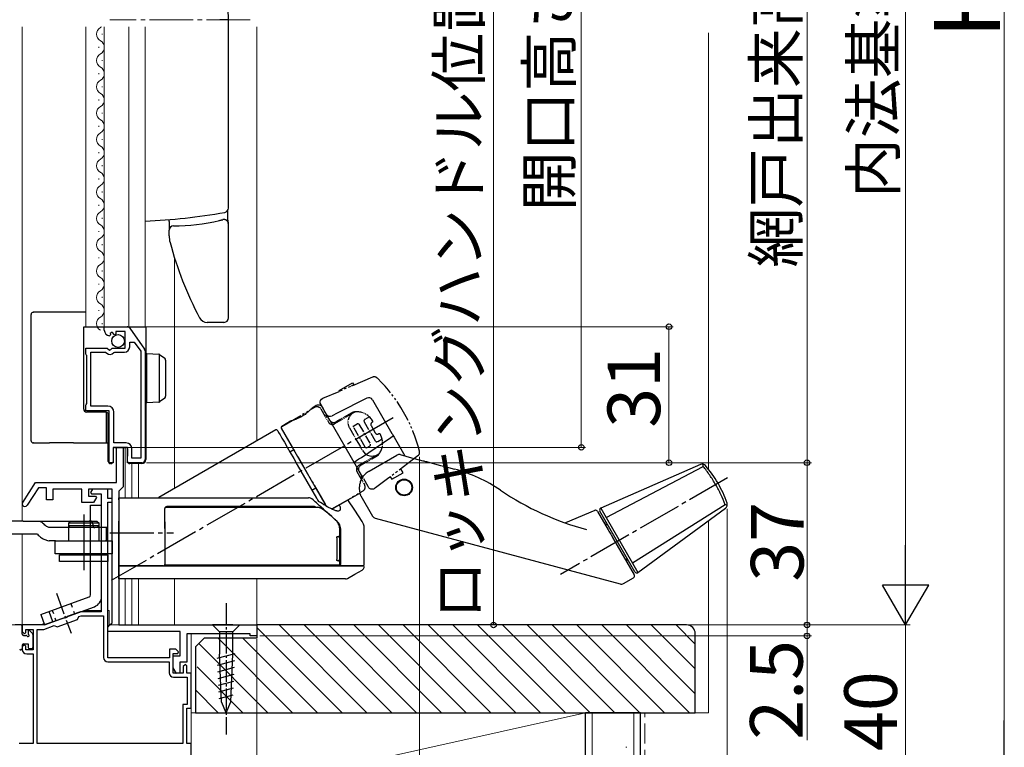
# Model space of a CAD drawing. Extents: x 0 to 1050, y 0 to 1583.
# Drawn here: x 137 to 362, y 175 to 341 of the extents above; entities that cross this region are included whole.
import ezdxf

# ---------------------------------------------------------------- set-up
doc = ezdxf.new("R2010")
doc.units = 0
for name, pattern in [('PHANTOM', [12.7, 6.35, -1.27, 1.27, -1.27, 1.27, -1.27]), ('YCENTER_1', [13, 10, -1, 1, -1]), ('YDIVIDE_1', [15, 10, -1, 1, -1, 1, -1]), ('YHIDDEN_1', [4, 3, -1])]:
    doc.linetypes.add(name, pattern=pattern)
for name, color, linetype, lineweight in [('YKK_11', 7, 'CONTINUOUS', 30), ('YKK_12', 2, 'CONTINUOUS', 13), ('YKK_13', 4, 'CONTINUOUS', 30), ('YKK_D', 6, 'CONTINUOUS', 13), ('YSS_K', 3, 'CONTINUOUS', 13), ('YSS_KE', 3, 'CONTINUOUS', 30)]:
    doc.layers.add(name, color=color, linetype=linetype, lineweight=lineweight)
doc.styles.add('text-b', font='txt.shx', dxfattribs={"bigfont": 'extfont2.shx'})

msp = doc.modelspace()

# ---------------------------------------------------------------- linework, layer by layer
at = {"layer": 'YKK_11', "linetype": 'ByBlock', "lineweight": -2, "ltscale": 0.5}
for p, q in [((156.2, 269.7), (156.2, 270.5)), ((156.2, 270.5), (161.43, 270.5)), ((162.01, 270.2), (165.37, 265.38)), ((157.59, 268.65), (157.38, 268.4)), ((157.98, 269.24), (157.51, 268.97)), ((157.51, 268.97), (157.59, 268.65)), ((158.55, 268.66), (157.98, 269.24)), ((158.8, 268.77), (158.55, 268.66)), ((161, 269.4), (158.8, 269.4)), ((158.8, 269.4), (158.8, 268.77)), ((161, 265.6), (161, 269.4)), ((152, 264.27), (152, 265.6)), ((152, 265.6), (156.83, 265.6)), ((156.83, 265.6), (157.37, 265.15)), ((157.37, 265.15), (157.7, 265.3)), ((157.7, 265.3), (158, 265.6)), ((158, 265.6), (161, 265.6)), ((162, 265.9), (162, 267)), ((162, 267), (163.02, 267)), ((163.02, 267), (164.5, 264.89)), ((152.1, 264.1), (152, 264.27)), ((152.2, 263.93), (152.1, 264.1)), ((152.2, 252.97), (152.2, 263.93)), ((153.1, 252.4), (153.1, 264.7)), ((153.1, 264.7), (156.5, 264.7)), ((156.5, 264.7), (156.79, 264.46)), ((158.34, 264.59), (158.57, 264.7)), ((158.57, 264.7), (160.8, 264.7)), ((164.5, 264.89), (164.5, 240.5)), ((165.5, 264.98), (165.5, 240.2)), ((152, 252.63), (152.1, 252.8)), ((152, 251.3), (152, 252.63)), ((152.1, 252.8), (152.2, 252.97)), ((157, 252.4), (153.1, 252.4)), ((157.3, 251.3), (152, 251.3)), ((157.3, 239.5), (157.3, 251.3)), ((158.4, 244), (158.4, 251)), ((161.5, 243), (158.2, 243)), ((158.2, 243), (158.2, 239.5)), ((161.2, 244), (158.4, 244)), ((159, 235), (159, 243)), ((159, 243), (160.5, 243)), ((160.5, 243), (160.5, 234)), ((161.5, 239.5), (161.5, 243)), ((162.5, 240.5), (162.5, 242.7)), ((164.5, 240.5), (162.5, 240.5)), ((158.2, 239.5), (157.3, 239.5)), ((164.8, 239.5), (161.5, 239.5)), ((137.59, 230.42), (140.5, 235)), ((141.16, 233.8), (138.61, 229.78)), ((140.5, 235), (159, 235)), ((143, 233.8), (141.16, 233.8)), ((143, 231), (143, 233.8)), ((160.5, 234), (160, 233.5)), ((151.1, 233.5), (144.5, 233.5)), ((144.5, 233.5), (144.5, 231)), ((151.1, 230.4), (151.1, 233.5)), ((158, 233.5), (152.6, 233.5)), ((152.6, 233.5), (152.6, 231.9)), ((152.6, 231.9), (154.23, 231.9)), ((153.52, 233.5), (153.08, 232.74)), ((153.08, 232.74), (153.27, 232.4)), ((153.27, 232.4), (155.5, 232.4)), ((157, 233.5), (153.52, 233.5)), ((154.42, 231.56), (153.75, 230.4)), ((154.23, 231.9), (154.42, 231.56)), ((155.5, 232.4), (155.5, 205.5)), ((157, 231.3), (157, 233.5)), ((158, 203), (158, 233.5)), ((160, 233.5), (159.5, 233)), ((159.5, 233), (159.5, 202.5)), ((144.5, 231), (143, 231)), ((153.75, 230.4), (151.1, 230.4)), ((158, 231.3), (157, 231.3)), ((157, 195), (157, 230.5)), ((157, 230.5), (158, 230.5)), ((158, 230.5), (158, 231.3)), ((147.72, 204.4), (147.59, 204.23)), ((150.58, 205.44), (147.72, 204.4)), ((150.12, 203.78), (150.42, 204.42)), ((150.42, 204.42), (150.9, 204.6)), ((150.9, 204.6), (156, 204.6)), ((155.5, 205.5), (150.92, 205.5)), ((156, 204.6), (156, 195.1)), ((142.5, 202.5), (137.5, 202.5)), ((137.5, 202.5), (137.5, 201)), ((142.38, 201.5), (144.78, 202.37)), ((146.86, 204.09), (142.5, 202.5)), ((144.78, 202.37), (145.42, 202.07)), ((145.42, 202.07), (150.12, 203.78)), ((147.08, 204.04), (146.86, 204.09)), ((147.59, 204.23), (147.08, 204.04)), ((157, 202), (157.5, 202.5)), ((157.5, 202.5), (158, 203)), ((159.5, 202.5), (191, 202.5)), ((191, 202.5), (191, 200)), ((137.5, 201), (138, 200.5)), ((138, 200.5), (138.3, 200.8)), ((138.3, 200.8), (138.3, 201.5)), ((138.3, 201.5), (140, 201.5)), ((140, 201.5), (140, 196.8)), ((140.9, 175.5), (140.9, 201.5)), ((140.9, 201.5), (142.38, 201.5)), ((157, 201), (157, 202)), ((173.5, 201), (157, 201)), ((173.5, 195.5), (173.5, 201)), ((189.5, 200.5), (175, 200.5)), ((175, 200.5), (175, 194)), ((189.5, 200), (189.5, 200.5)), ((191, 200), (189.5, 200)), ((138, 198), (137.5, 197.5)), ((138.3, 197.7), (138, 198)), ((138.3, 196.8), (138.3, 197.7)), ((137.5, 197.5), (137.5, 196.9)), ((140, 196.8), (138.3, 196.8)), ((138.5, 195.9), (140, 195.9)), ((140, 195.9), (140, 175.5)), ((172.5, 197), (171.1, 197)), ((171.1, 197), (171.1, 195)), ((171.9, 191.5), (171.9, 196)), ((171.9, 196), (172.98, 196)), ((171.9, 192.7), (171.9, 195.5)), ((171.9, 195.5), (173.5, 195.5)), ((173.14, 196.39), (172.5, 197)), ((172.98, 196), (173.14, 196.39)), ((171.1, 195), (157, 195)), ((157, 194.1), (171, 194.1)), ((171, 194.1), (171, 191.6)), ((175, 194), (173.4, 194)), ((173.4, 194), (173.4, 191.62)), ((174.7, 193.5), (174.2, 193)), ((175, 193.2), (174.7, 193.5)), ((175, 191.5), (175, 193.2)), ((172.67, 191.42), (171.9, 192.7)), ((174.2, 191.5), (171.9, 191.5)), ((173.4, 191.62), (172.67, 191.42)), ((174.2, 193), (174.2, 191.5)), ((176, 191.5), (175, 191.5)), ((176, 183.5), (176, 191.5)), ((172, 190.6), (175.1, 190.6)), ((175.1, 190.6), (175.1, 184.4)), ((175.1, 184.4), (174.1, 184.4)), ((174.1, 184.4), (174.1, 175.5)), ((175, 175.5), (175, 183.5)), ((175, 183.5), (176, 183.5)), ((140, 175.5), (136.8, 175.5)), ((174.1, 175.5), (140.9, 175.5)), ((176, 175.5), (175, 175.5)), ((176, 166.96), (176, 175.5))]:
    msp.add_line(p, q, dxfattribs=at)
for centre, radius, start, end in [((157.5, 269.7), 1.3, 180, 264.7841), ((161.43, 269.8), 0.7, 34.9194, 90.0001), ((160.8, 265.9), 1.2, 270, 360), ((164.8, 264.98), 0.7, 359.9999, 34.9194), ((157.5, 265.3), 1.1, 230, 319.9948), ((157, 251), 1.4, 0, 90), ((161.2, 242.7), 1.3, 0, 90), ((164.8, 240.2), 0.7, 270, 360), ((138.1, 230.1), 0.6, 147.5912, 327.5912), ((150.92, 204.5), 1, 89.9999, 109.9999), ((138.5, 196.9), 1, 180, 270), ((157, 195.1), 1, 180, 270), ((172, 191.6), 1, 180, 270)]:
    msp.add_arc(centre, radius, start, end, dxfattribs=at)
at = {"layer": 'YKK_12', "linetype": 'YCENTER_1'}
msp.add_line((189.5, 340.5), (157.5, 340.5), dxfattribs=at)
at = {"layer": 'YKK_12'}
for p, q in [((137.5, 338.87), (137.5, 226.2)), ((137.5, 226.2), (137.5, 338.87)), ((152, 270.5), (152, 338.87)), ((155.7, 337.1), (155.7, 337.3)), ((156.2, 338.87), (156.2, 270.5)), ((161.8, 338.87), (161.8, 270.5)), ((165.5, 270.5), (165.5, 338.87)), ((191, 338.87), (191, 244.5)), ((154.94, 334.1), (154.94, 334.3)), ((155.7, 331.1), (155.7, 331.3)), ((154.94, 328.1), (154.94, 328.3)), ((155.7, 325.1), (155.7, 325.3)), ((154.94, 322.1), (154.94, 322.3)), ((155.7, 319.1), (155.7, 319.3)), ((154.94, 316.1), (154.94, 316.3)), ((155.7, 313.1), (155.7, 313.3)), ((154.94, 310.1), (154.94, 310.3)), ((155.7, 307.1), (155.7, 307.3)), ((154.94, 304.1), (154.94, 304.3)), ((155.7, 301.1), (155.7, 301.3)), ((154.94, 298.1), (154.94, 298.3)), ((155.7, 295.1), (155.7, 295.3)), ((154.94, 292.1), (154.94, 292.3)), ((155.7, 289.1), (155.7, 289.3)), ((154.94, 286.1), (154.94, 286.3)), ((172.2, 286.26), (172.2, 233.64)), ((155.7, 283.1), (155.7, 283.3)), ((154.94, 280.1), (154.94, 280.3)), ((155.7, 277.1), (155.7, 277.3)), ((154.94, 274.1), (154.94, 274.3)), ((155.7, 271.1), (155.7, 271.3)), ((161, 243), (161, 231.5)), ((162.5, 239.3), (162.5, 231.5)), ((164, 239.3), (164, 231.5)), ((191, 231.79), (191, 231.5)), ((137.5, 223.2), (137.5, 202.5)), ((137.5, 202.5), (137.5, 223.2)), ((161, 213), (161, 202.5)), ((162.5, 213), (162.5, 202.5)), ((164, 213), (164, 202.5)), ((172.2, 213), (172.2, 202.5)), ((191, 213), (191, 202.5)), ((155.5, 205.8), (151.56, 205.8)), ((157.3, 205.8), (157, 205.8)), ((157.3, 202.5), (157.3, 205.8)), ((133.5, 202.5), (137.5, 202.5)), ((141.47, 202.5), (137.5, 202.5)), ((141.47, 202.5), (142.47, 202.86)), ((157.3, 202.5), (191, 202.5)), ((176, 200.5), (176, 162.5))]:
    msp.add_line(p, q, dxfattribs=at)
for centre, start, end in [((156.16, 337.2), 119.2025, 240.7975), ((154.48, 340.2), 299.2025, 309.4615), ((154.48, 334.2), 299.2025, 60.7975), ((156.16, 331.2), 119.2025, 240.7975), ((154.48, 328.2), 299.2025, 60.7975), ((156.16, 325.2), 119.2025, 240.7975), ((154.48, 322.2), 299.2025, 60.7975), ((156.16, 319.2), 119.2025, 240.7975), ((154.48, 316.2), 299.2025, 60.7975), ((156.16, 313.2), 119.2025, 240.7975), ((154.48, 310.2), 299.2025, 60.7975), ((156.16, 307.2), 119.2025, 240.7975), ((154.48, 304.2), 299.2025, 60.7975), ((156.16, 301.2), 119.2025, 240.7975), ((154.48, 298.2), 299.2025, 60.7975), ((156.16, 295.2), 119.2025, 240.7975), ((154.48, 292.2), 299.2025, 60.7975), ((156.16, 289.2), 119.2025, 240.7975), ((154.48, 286.2), 299.2025, 60.7975), ((156.16, 283.2), 119.2025, 240.7975), ((154.48, 280.2), 299.2025, 60.7975), ((156.16, 277.2), 119.2025, 240.7975), ((154.48, 274.2), 299.2025, 60.7975), ((156.16, 271.2), 119.2025, 240.7975)]:
    msp.add_arc(centre, 1.72, start, end, dxfattribs=at)
at = {"layer": 'YKK_13', "linetype": 'PHANTOM'}
for p, q in [((183.48, 340.5), (182.56, 340.5)), ((184.5, 340.5), (183.48, 340.5))]:
    msp.add_line(p, q, dxfattribs=at)
at = {"layer": 'YKK_13'}
for p, q in [((184.5, 297.54), (184.5, 340.5)), ((184.39, 295.98), (184.39, 297.08)), ((171, 294.5), (171, 294.92)), ((171, 291.26), (171, 292.5)), ((184.5, 272.5), (184.5, 293.95)), ((139.5, 244.5), (139.5, 273.3)), ((140, 273.8), (140.03, 273.8)), ((143.7, 273.8), (140.03, 273.8)), ((149.2, 273.8), (143.7, 273.8)), ((152, 273.8), (149.2, 273.8)), ((151.5, 270.5), (152.19, 270.5)), ((151.5, 266.1), (151.5, 270.5)), ((152.19, 270.5), (161, 270.5)), ((161, 270.5), (162.2, 270.5)), ((162.2, 270.5), (162.5, 270.5)), ((162.5, 270.5), (163.4, 270.5)), ((163.4, 270.5), (164.8, 270.5)), ((164.8, 270.5), (165.7, 270.5)), ((165.7, 270.5), (165.7, 240.3)), ((182.67, 271.5), (179.69, 271.5)), ((183.5, 271.5), (182.67, 271.5)), ((151.5, 265.1), (151.5, 266.1)), ((151.5, 254.24), (151.5, 265.1)), ((165.9, 264.41), (168.62, 264.24)), ((165.9, 263.41), (165.9, 264.41)), ((165.9, 254.11), (165.9, 263.41)), ((168.7, 264.22), (168.7, 253.29)), ((168.77, 264.19), (168.79, 264.17)), ((168.79, 264.17), (169.99, 263.3)), ((170.2, 262.89), (170.2, 262.49)), ((170.2, 262.49), (170.2, 255.03)), ((151.5, 253.24), (151.5, 254.24)), ((165.9, 253.11), (165.9, 254.11)), ((169.99, 254.22), (168.79, 253.34)), ((170.2, 255.03), (170.2, 254.63)), ((216.06, 254.22), (209.29, 250.76)), ((217.38, 253.82), (221.8, 246.18)), ((151.5, 251.74), (151.5, 253.24)), ((168.62, 253.28), (165.9, 253.11)), ((168.79, 253.34), (168.77, 253.33)), ((204.55, 252.51), (203.62, 251.95)), ((205.93, 252.15), (215.13, 236.22)), ((156.6, 251), (152.19, 251.04)), ((156.64, 251), (156.64, 244)), ((157.1, 240.3), (157.1, 250.5)), ((209.29, 250.76), (208.16, 250.19)), ((196.57, 247.37), (206.83, 229.6)), ((198.64, 248.96), (196.68, 247.78)), ((195.3, 246.98), (168.61, 231.57)), ((195.71, 246.87), (195.77, 246.75)), ((195.77, 246.75), (195.97, 246.41)), ((195.97, 246.41), (196.29, 245.86)), ((196.29, 245.86), (196.73, 245.1)), ((196.73, 245.1), (197.27, 244.15)), ((222.3, 245.31), (224.75, 241.06)), ((140.03, 244), (140, 244)), ((140.03, 244), (143.7, 244)), ((140.03, 244), (140.03, 244)), ((149.2, 244), (143.7, 244)), ((149.2, 244), (157.1, 244)), ((158.2, 242.7), (158.2, 240.3)), ((158.5, 243), (161, 243)), ((161, 243), (161.2, 243)), ((161.5, 242.72), (161.5, 240.98)), ((197.27, 244.15), (197.91, 243.05)), ((197.91, 243.05), (198.63, 241.81)), ((161.5, 240.82), (161.5, 240.98)), ((161.5, 239.8), (161.5, 240.82)), ((199.42, 242.43), (198.56, 241.93)), ((198.63, 241.81), (199.4, 240.46)), ((199.4, 240.46), (200.22, 239.05)), ((216.64, 237.59), (222.96, 241.24)), ((223.72, 241.34), (225.77, 240.79)), ((225.77, 240.79), (228.88, 239.96)), ((157.1, 239.8), (157.1, 240.3)), ((157.78, 239.3), (157.6, 239.3)), ((158.11, 239.51), (157.99, 239.39)), ((158.2, 240.3), (158.2, 239.72)), ((162.36, 239.3), (162, 239.3)), ((164.8, 239.3), (163.4, 239.3)), ((165.7, 240.3), (165.7, 240.2)), ((200.22, 239.05), (201.06, 237.6)), ((229.68, 239.74), (229.68, 239.74)), ((292.17, 239.09), (269.44, 229.16)), ((270.68, 227), (292.81, 238.67)), ((201.06, 237.6), (204.61, 231.45)), ((216.47, 237.49), (216.35, 237.42)), ((216.47, 237.49), (216.64, 237.59)), ((203.56, 233.27), (204.42, 233.77)), ((159.5, 231.5), (169.5, 231.5)), ((159.5, 231.05), (159.5, 231.5)), ((208.08, 228.94), (214.52, 232.53)), ((214.63, 232.14), (214.52, 232.53)), ((214.7, 231.98), (217.4, 227.29)), ((153.09, 209.37), (153.09, 229.81)), ((153.09, 229.81), (155.59, 229.81)), ((155.59, 209.02), (155.59, 229.81)), ((159.5, 231.05), (159.5, 226.15)), ((211.77, 231.09), (211.79, 231.06)), ((213.33, 228.71), (211.79, 231.05)), ((269.44, 229.16), (269.4, 229.14)), ((269.44, 229.16), (270.68, 227)), ((297.86, 229.93), (276.69, 216.59)), ((277.94, 214.44), (297.91, 229.16)), ((170, 226.13), (170, 229.05)), ((215.03, 226.12), (213.33, 228.71)), ((268.1, 228.61), (261.38, 225.76)), ((268.21, 228.68), (268.04, 228.58)), ((268.72, 228.4), (271.15, 224.2)), ((277.25, 214.62), (269.26, 228.48)), ((270.68, 227), (276.69, 216.59)), ((159.5, 224.5), (159.5, 226.15)), ((170, 224.51), (170, 224.66)), ((208.99, 226.4), (209.12, 226.29)), ((218.01, 226.82), (273.87, 211.85)), ((159.5, 216.3), (159.5, 224.5)), ((170, 224.51), (170, 216.3)), ((209.34, 222.65), (209.54, 222.65)), ((209.54, 222.65), (209.65, 222.65)), ((209.95, 222.4), (209.95, 224.24)), ((210.1, 224.1), (210.1, 216.3)), ((215.5, 216.3), (215.5, 224.5)), ((272.16, 222.45), (273.2, 220.64)), ((209.26, 222.35), (209.26, 217.45)), ((209.83, 222.35), (209.83, 217.45)), ((209.95, 217.45), (209.95, 222.35)), ((273.2, 220.64), (277.07, 213.94)), ((159.5, 216), (159.5, 216.3)), ((169.7, 216), (159.5, 216)), ((209.81, 216), (207.4, 216)), ((209.54, 217.15), (209.34, 217.15)), ((209.65, 217.15), (209.54, 217.15)), ((209.95, 216.45), (209.95, 217.4)), ((276.69, 216.59), (277.94, 214.44)), ((159.5, 213), (159.5, 214.88)), ((211.71, 213.12), (213.37, 214.08)), ((213.37, 214.08), (215.02, 215.03)), ((277.9, 214.42), (277.94, 214.44)), ((274.63, 211.95), (276.89, 213.26)), ((137.5, 197.9), (137.5, 197.1))]:
    msp.add_line(p, q, dxfattribs=at)
at = {"layer": 'YKK_13', "linetype": 'YDIVIDE_1', "ltscale": 0.5}
for p, q in [((217.39, 259), (209.74, 255.75)), ((209.81, 255.93), (212.84, 257.68)), ((213.09, 257.25), (212.53, 256.93)), ((212.84, 257.68), (213.09, 257.25)), ((205.53, 253.67), (205.74, 253.97)), ((205.74, 253.97), (206.06, 254.18)), ((206.06, 254.18), (209.74, 255.75)), ((209.89, 255.81), (209.81, 255.93)), ((196.68, 247.78), (204.22, 252.13)), ((205.41, 251.99), (205.3, 252.07)), ((205.49, 251.9), (205.41, 251.99)), ((205.45, 253.34), (205.53, 253.67)), ((205.47, 253.04), (205.45, 253.34)), ((205.64, 252.66), (205.47, 253.04)), ((205.58, 251.76), (205.49, 251.9)), ((212.99, 250.84), (213.42, 251.09)), ((216.66, 249.96), (215.66, 249.38)), ((196.57, 247.37), (206.83, 229.6)), ((213.04, 247.78), (213.05, 247.84)), ((213.05, 247.71), (213.04, 247.78)), ((213.05, 247.84), (213.07, 247.88)), ((213.07, 247.65), (213.05, 247.71)), ((213.07, 247.88), (213.1, 247.9)), ((213.11, 247.56), (213.07, 247.65)), ((213.1, 247.9), (213.92, 248.38)), ((213.92, 248.38), (213.97, 248.4)), ((213.97, 248.4), (214.02, 248.4)), ((214.02, 248.4), (214.07, 248.4)), ((214.07, 248.4), (214.15, 248.38)), ((214.15, 248.38), (214.21, 248.35)), ((214.21, 248.35), (214.26, 248.3)), ((214.26, 248.3), (214.3, 248.25)), ((217.07, 247.97), (218.02, 246.28)), ((218.56, 244.36), (219.56, 244.93)), ((215.75, 243), (215.71, 243.06)), ((215.78, 242.96), (215.75, 243)), ((215.81, 242.93), (215.78, 242.96)), ((215.84, 242.91), (215.81, 242.93)), ((215.87, 242.89), (215.84, 242.91)), ((215.89, 242.88), (215.87, 242.89)), ((215.91, 242.87), (215.89, 242.88)), ((215.93, 242.87), (215.91, 242.87)), ((215.94, 242.87), (215.93, 242.87)), ((215.97, 242.87), (215.94, 242.87)), ((216, 242.88), (215.97, 242.87)), ((216, 242.88), (216.82, 243.35)), ((216.82, 243.35), (216.86, 243.38)), ((216.86, 243.38), (216.87, 243.4)), ((216.87, 243.4), (216.92, 243.48)), ((216.93, 243.66), (216.9, 243.75)), ((216.92, 243.48), (216.93, 243.51)), ((216.94, 243.63), (216.93, 243.66)), ((216.93, 243.51), (216.94, 243.55)), ((216.94, 243.6), (216.94, 243.63)), ((216.94, 243.55), (216.94, 243.6)), ((215.11, 242.25), (215.37, 241.89)), ((215.37, 241.89), (215.74, 241.53)), ((215.74, 241.53), (216.27, 241.21)), ((217.25, 241), (217.62, 241.03)), ((217.62, 241.03), (217.93, 241.09)), ((217.93, 241.09), (218.38, 241.25)), ((218.37, 241.01), (218.55, 241.14)), ((218.38, 241.25), (218.93, 241.57)), ((218.55, 241.14), (218.74, 241.33)), ((218.74, 241.33), (218.93, 241.57)), ((227.45, 240.82), (221.12, 236.05)), ((227.75, 241.05), (227.45, 240.82)), ((227.9, 241.19), (227.75, 241.05)), ((213.71, 238.09), (213.7, 237.99)), ((213.74, 238.24), (213.71, 238.09)), ((213.8, 238.4), (213.74, 238.24)), ((213.88, 238.55), (213.8, 238.4)), ((214.06, 238.74), (213.88, 238.55)), ((214.2, 238.84), (214.06, 238.74)), ((214.23, 238.12), (214.27, 238.31)), ((214.24, 237.92), (214.23, 238.12)), ((214.27, 238.31), (214.34, 238.49)), ((214.34, 238.49), (214.44, 238.65)), ((214.44, 238.65), (214.56, 238.79)), ((214.56, 238.79), (214.73, 238.91)), ((224.38, 237.21), (223.86, 238.11)), ((213.7, 237.99), (213.7, 237.88)), ((213.7, 237.88), (213.73, 237.73)), ((213.73, 237.73), (213.83, 237.47)), ((214.28, 237.73), (214.24, 237.92)), ((214.37, 237.55), (214.28, 237.73)), ((221.12, 236.05), (218.05, 233.74)), ((221.44, 236.29), (221.78, 235.71)), ((221.78, 235.71), (224.38, 237.21)), ((215.67, 234.25), (215.61, 234.4)), ((215.71, 234.08), (215.67, 234.25)), ((215.71, 234.04), (215.71, 234.08)), ((216.45, 233.94), (216.39, 234.05)), ((216.57, 233.78), (216.45, 233.94)), ((216.7, 233.65), (216.57, 233.78)), ((216.86, 233.55), (216.7, 233.65)), ((217.87, 233.6), (217.76, 233.54)), ((218.05, 233.74), (217.87, 233.6)), ((208.07, 228.95), (215.22, 233.07)), ((217.02, 233.48), (216.86, 233.55)), ((217.21, 233.44), (217.02, 233.48)), ((217.41, 233.44), (217.21, 233.44)), ((217.58, 233.47), (217.41, 233.44)), ((217.76, 233.54), (217.58, 233.47)), ((206.83, 229.6), (208.07, 228.95))]:
    msp.add_line(p, q, dxfattribs=at)
at = {"layer": 'YKK_13', "linetype": 'YDIVIDE_1', "ltscale": 0.2}
for p, q in [((205.58, 251.76), (207.33, 248.73)), ((207.67, 249.15), (205.64, 252.66)), ((212.88, 250.78), (208.7, 248.36)), ((212.67, 250.89), (209.03, 248.79)), ((212.11, 247.45), (215.11, 242.25)), ((215.71, 243.06), (213.11, 247.56)), ((214.3, 248.25), (216.9, 243.75)), ((218.06, 244.41), (215.46, 248.92)), ((218.38, 241.25), (214.2, 238.84)), ((214.73, 238.91), (218.37, 241.01)), ((216.27, 241.21), (216.77, 241.05)), ((216.77, 241.05), (217.25, 241)), ((213.83, 237.47), (215.61, 234.4)), ((216.39, 234.05), (214.37, 237.55))]:
    msp.add_line(p, q, dxfattribs=at)
at = {"layer": 'YKK_13', "linetype": 'YCENTER_1'}
for p, q in [((222.06, 249.73), (157.77, 212.61)), ((298.36, 236.04), (260.25, 214.04)), ((157.5, 223.5), (172, 223.5))]:
    msp.add_line(p, q, dxfattribs=at)
at = {"layer": 'YKK_13', "linetype": 'ByBlock', "lineweight": -2}
for p, q in [((151.5, 227.68), (151.5, 215)), ((137.7, 226.2), (134, 226.2)), ((137.7, 226.2), (152.74, 226.2)), ((145.05, 224.7), (143.66, 224.7)), ((157, 224.7), (145.05, 224.7)), ((148.5, 226.2), (148, 225.7)), ((153.51, 225.7), (148, 225.7)), ((148, 225.7), (148, 221.7)), ((154.8, 225.1), (148.2, 225.1)), ((148.2, 225.1), (148.2, 224.7)), ((152.74, 226.2), (154.5, 226.2)), ((155, 225.7), (153.51, 225.7)), ((154.5, 226.2), (155, 225.7)), ((154.8, 224.7), (154.8, 225.1)), ((155, 224.7), (155, 225.7)), ((155, 221.7), (155, 224.7)), ((156.72, 221.75), (156.72, 224.7)), ((157, 222.2), (157, 224.7)), ((140.98, 223.2), (134.5, 223.2)), ((145.05, 221.7), (143.66, 221.7)), ((145, 218.7), (145, 221.7)), ((145, 221.7), (158, 221.7)), ((156.5, 221.7), (157, 222.2)), ((158, 221.7), (158, 218.7)), ((158, 218.7), (145, 218.7)), ((146, 218.5), (157, 218.5)), ((146, 217), (146, 218.5)), ((148.5, 218.7), (148.5, 218.5)), ((154.5, 218.7), (154.5, 218.5)), ((157, 218.5), (157, 217)), ((157, 217), (146, 217))]:
    msp.add_line(p, q, dxfattribs=at)
at = {"layer": 'YKK_13', "ltscale": 0.5}
for p, q in [((141.73, 204.88), (152.76, 208.9)), ((142.59, 202.53), (153.95, 206.67)), ((148.55, 207.36), (148.84, 206.55)), ((141.73, 204.88), (142.59, 202.53)), ((144.47, 203.22), (143.61, 205.57)), ((144.32, 205.82), (144.58, 205.09)), ((149.18, 205.64), (149.4, 205.01)), ((137.2, 202.5), (135.87, 202.5)), ((137.5, 200.4), (137.5, 202.2)), ((144.94, 204.12), (145.17, 203.47)), ((182.45, 202.5), (180.9, 202.5)), ((180.9, 202.5), (182.45, 200.95)), ((185.55, 202.5), (182.45, 202.5)), ((185.55, 202.5), (187.1, 202.5)), ((187.1, 202.5), (185.55, 200.95)), ((137.8, 200.1), (138.34, 200.1)), ((138.8, 201.1), (138.8, 200.56)), ((139.14, 201.24), (139.81, 200.57)), ((139.9, 200.36), (139.9, 197.4)), ((182.45, 200.95), (182.45, 195.83)), ((185.55, 200.95), (182.45, 200.95)), ((185.55, 195.83), (185.55, 200.95)), ((137.8, 198.2), (138.8, 198.2)), ((138.8, 198.2), (138.8, 197.4)), ((139.1, 197.1), (139.6, 197.1)), ((181.98, 194.91), (186.07, 196.01)), ((182.97, 185), (182.45, 195.83)), ((185.03, 185), (185.55, 195.83)), ((182.05, 193.37), (186, 194.43)), ((182.12, 191.84), (185.92, 192.86)), ((182.2, 190.31), (185.85, 191.29)), ((182.27, 188.78), (185.77, 189.71)), ((182.34, 187.24), (185.7, 188.14)), ((182.42, 185.71), (185.62, 186.57)), ((184, 182.5), (182.97, 185)), ((184, 182.5), (185.03, 185))]:
    msp.add_line(p, q, dxfattribs=at)
at = {"layer": 'YKK_13', "linetype": 'YCENTER_1', "ltscale": 0.5}
for p, q in [((145.29, 209.72), (148.61, 200.61)), ((184, 207.5), (184, 177.5))]:
    msp.add_line(p, q, dxfattribs=at)
at = {"layer": 'YKK_13', "ltscale": 0.5}
msp.add_circle((159.35, 267.25), 1.45, dxfattribs=at)
at = {"layer": 'YKK_13'}
for radius in [1.9, 1.75]:
    msp.add_circle((224.58, 233.86), radius, dxfattribs=at)
for centre, radius, start, end in [((57.38, 340.5), 127.12, 0, 2.9542), ((160.11, 429.48), 135, 272.2873, 280.0511), ((183.5, 297.54), 1, 280.0511, 0), ((171.8, 340.5), 47, 270.2387, 283.0903), ((183.5, 293.95), 1, 59.2045, 104.1059), ((172, 292.5), 1, 90.2387, 180), ((177, 291.26), 6, 180, 194.774), ((248.55, 310.13), 80, 194.774, 208.0118), ((179.69, 273.5), 2, 208.0118, 270), ((183.5, 272.5), 1, 270, 0), ((166, 262.89), 0.3, 180, 250.5288), ((168.6, 263.94), 0.3, 53.9051, 86.5), ((169.7, 262.89), 0.5, 0, 53.9051), ((166, 254.91), 0.3, 109.4712, 180), ((169.7, 254.63), 0.5, 306.0949, 0), ((216.52, 253.32), 1, 30, 117), ((152.2, 251.74), 0.7, 180, 269.5), ((168.6, 253.57), 0.3, 273.5, 306.0949), ((205.07, 251.65), 1, 30, 121), ((156.6, 250.5), 0.5, 0, 89.5), ((207.71, 251.08), 1, 210, 297), ((196.83, 247.52), 0.3, 121, 210), ((195.45, 246.72), 0.3, 30, 120), ((223.46, 240.37), 1, 75, 120), ((157.6, 239.8), 0.5, 180, 270), ((157.78, 239.6), 0.3, 270, 315), ((157.9, 239.72), 0.3, 315, 360), ((162, 239.8), 0.5, 180, 270), ((164.8, 240.2), 0.9, 270, 0), ((292.57, 238.18), 1, 40.8791, 113.6051), ((273.29, 221.49), 26.5, 30.1506, 40.8791), ((226.99, 204.23), 35, 55.9089, 75), ((273.22, 221.61), 26.5, 19.1209, 29.8494), ((168.36, 232), 0.5, 270, 300.0193), ((215.31, 232.32), 0.7, 195.1521, 209.0834), ((283.04, 287.04), 65, 235.9089, 255), ((170.3, 229.05), 0.3, 90, 180), ((170.5, 229), 0.5, 90, 155.1583), ((269.69, 228.73), 0.5, 125, 210), ((297.31, 229.96), 1, 306.3949, 19.1209), ((218.27, 227.79), 1, 209.4577, 255), ((268.29, 228.15), 0.5, 30, 113), ((271.06, 226.35), 1, 210, 270), ((209.54, 222.36), 0.295, 359.0275, 88.9935), ((209.65, 222.35), 0.3, 0, 90), ((169.7, 216.3), 0.3, 270, 314.3162), ((169.7, 216.3), 0.3, 314.3162, 0), ((170.3, 216.45), 0.3, 180, 270), ((209.54, 217.44), 0.295, 271.0065, 0.9725), ((209.65, 217.45), 0.3, 270, 0), ((209.65, 216.45), 0.295, 270.9128, 0.8839), ((209.8, 216.3), 0.296, 270.8873, 0.8597), ((214.5, 215.89), 1, 299.9938, 344.5124), ((215.17, 215.7), 0.3, 344.5101, 90.0002), ((215.2, 216.3), 0.3, 269.9994, 357.8243), ((276.31, 217.25), 1, 150, 210), ((276.64, 213.69), 0.5, 300, 30), ((277.69, 214.87), 0.5, 210, 295), ((211.23, 214), 1, 269.9999, 299.7172), ((274.13, 212.82), 1, 255, 300), ((152.59, 209.37), 0.5, 289.9995, 359.9998), ((153.09, 209.02), 2.5, 289.9995, 359.9998), ((137.8, 197.9), 0.3, 90, 180), ((137.2, 197.1), 0.3, 188.3559, 360)]:
    msp.add_arc(centre, radius, start, end, dxfattribs=at)
at = {"layer": 'YKK_13', "linetype": 'YDIVIDE_1', "ltscale": 0.5}
for centre, radius, start, end in [((217.78, 258.07), 1, 37.7169, 112.8984), ((193.88, 233.44), 35.31, 14.1928, 45.637), ((204.71, 251.19), 1.06, 56.3045, 117.786), ((207.17, 251.19), 1.09, 212.7611, 267.2389), ((213.79, 248.38), 2.75, 80.6697, 114.0298), ((215.92, 248.92), 0.527, 119.3168, 138.8239), ((196.87, 247.51), 0.327, 124.4825, 205.5175), ((215.75, 249.05), 0.321, 136.3523, 203.5636), ((217.43, 248.24), 0.446, 127.8401, 218.6615), ((218.15, 247.46), 1.51, 117.6692, 131.2658), ((217.08, 248.84), 0.37, 352.5418, 20.3153), ((218.5, 246.55), 0.549, 209.3887, 296.8413), ((218.92, 245.82), 0.294, 33.2676, 125.9805), ((211.47, 242.47), 8.46, 16.9239, 24.5001), ((218.3, 244.57), 0.281, 212.6655, 270.7994), ((218.3, 244.79), 0.506, 269.5545, 299.0782), ((227.06, 241.87), 1.08, 320.8722, 12.149), ((214.76, 233.92), 0.958, 298.3724, 7.4273)]:
    msp.add_arc(centre, radius, start, end, dxfattribs=at)
at = {"layer": 'YKK_13', "linetype": 'YDIVIDE_1', "ltscale": 0.2}
for centre, radius, start, end in [((214.24, 248.71), 2.47, 120.5474, 210.6916), ((213.73, 246.87), 4.25, 29.6225, 83.2097), ((208.2, 249.23), 1, 210.0465, 300.0465), ((208.54, 249.69), 1.03, 211.5606, 301.5606), ((215.87, 243.88), 3.83, 322.2801, 15.8977), ((215.78, 236.1), 1, 150, 210)]:
    msp.add_arc(centre, radius, start, end, dxfattribs=at)
at = {"layer": 'YKK_13', "ltscale": 0.5}
for centre, radius, start, end in [((137.2, 202.2), 0.3, 0, 90), ((137.8, 200.4), 0.3, 180, 270), ((138.34, 199.8), 0.3, 33.0557, 90), ((138.8, 200.1), 0.25, 213.0557, 56.9443), ((139, 201.1), 0.2, 45, 180), ((139.1, 200.56), 0.3, 180, 236.9443), ((139.6, 200.36), 0.3, 0, 45), ((139.1, 197.4), 0.3, 180, 270), ((139.6, 197.4), 0.3, 270, 0)]:
    msp.add_arc(centre, radius, start, end, dxfattribs=at)
at = {"layer": 'YKK_13'}
for centre, major_axis, ratio, start_param, end_param in [((140, 273.3), (-0.5, 0), 0.999848, 4.712389, 6.283185), ((140, 244.5), (-0.5, 0), 0.999848, 0, 1.570796), ((158.5, 242.7), (0, -0.3), 0.999962, 3.141593, 4.712389), ((161.2, 242.7), (0, -0.3), 0.999962, 1.570796, 3.141593)]:
    msp.add_ellipse(centre, major_axis=major_axis, ratio=ratio, start_param=start_param, end_param=end_param, dxfattribs=at)
for points, knots in [([(171, 294.5), (171, 294.24), (171, 293.97), (171, 293.49), (171, 293.27), (171, 292.99), (171, 292.91), (171, 292.76), (171, 292.7), (171, 292.6), (171, 292.56), (171, 292.51), (171, 292.5), (171, 292.5)], [0, 0, 0, 0, 0.25, 0.25, 0.5, 0.5, 0.625, 0.625, 0.75, 0.75, 0.875, 0.875, 1, 1, 1, 1]), ([(182.44, 294.72), (182.58, 294.75), (182.85, 294.82), (183.09, 294.88), (183.22, 294.91), (183.23, 294.91), (183.24, 294.91)], [0, 0, 0, 0, 0.300298, 0.602259, 0.875744, 1, 1, 1, 1]), ([(184.5, 293.95), (184.5, 293.95), (184.51, 294.03), (184.47, 294.2), (184.38, 294.44), (184.23, 294.63), (184.07, 294.76), (183.91, 294.85), (183.75, 294.91), (183.62, 294.93), (183.55, 294.93), (183.52, 294.94)], [0, 0, 0, 0, 0.000806, 0.162847, 0.330599, 0.478146, 0.610659, 0.73027, 0.837093, 0.9295, 1, 1, 1, 1]), ([(184.01, 294.8), (184.06, 294.77), (184.16, 294.71), (184.28, 294.58), (184.37, 294.45), (184.42, 294.33), (184.46, 294.23), (184.47, 294.18), (184.48, 294.14), (184.48, 294.13), (184.48, 294.12), (184.48, 294.16), (184.47, 294.24), (184.45, 294.39), (184.44, 294.61), (184.42, 294.86), (184.41, 295.04), (184.41, 295.12)], [0, 0, 0, 0, 0.061673, 0.124992, 0.181088, 0.228972, 0.266265, 0.291827, 0.311872, 0.336607, 0.376167, 0.443601, 0.538856, 0.655644, 0.781574, 0.909671, 1, 1, 1, 1]), ([(184.41, 295.12), (184.41, 295.15), (184.4, 295.29), (184.39, 295.56), (184.39, 295.82), (184.39, 295.96), (184.39, 295.98)], [0, 0, 0, 0, 0.119575, 0.527764, 0.93594, 1, 1, 1, 1]), ([(203.62, 251.95), (203.62, 251.95), (203.63, 251.95), (203.53, 251.86), (203.36, 251.68), (203.12, 251.45), (202.8, 251.16), (202.43, 250.85), (201.99, 250.52), (201.52, 250.2), (201.02, 249.91), (200.52, 249.65), (200.04, 249.44), (199.6, 249.26), (199.22, 249.13), (198.92, 249.03), (198.72, 248.98), (198.63, 248.95), (198.64, 248.96), (198.65, 248.96)], [0, 0, 0, 0, 0.041188, 0.104029, 0.167604, 0.230672, 0.292886, 0.354751, 0.416715, 0.478819, 0.539816, 0.600981, 0.663464, 0.725944, 0.788337, 0.851842, 0.913969, 0.977108, 1, 1, 1, 1]), ([(221.8, 246.18), (221.87, 246.04), (221.96, 245.9), (222.13, 245.61), (222.21, 245.46), (222.3, 245.31)], [0, 0, 0, 0, 0.5, 0.5, 1, 1, 1, 1]), ([(163.4, 239.3), (163.4, 239.3), (163.28, 239.3), (163.06, 239.3), (162.7, 239.3), (162.46, 239.3), (162.36, 239.3)], [0, 0, 0, 0, 0.003983, 0.413272, 0.752252, 1, 1, 1, 1]), ([(292.81, 238.67), (292.82, 238.8), (292.82, 238.98), (292.82, 239.11), (292.82, 239.15)], [0, 0, 0, 0, 0.2849513, 0.4164264, 0.4164264, 0.4164264, 0.4164264]), ([(297.86, 229.93), (297.56, 230.7), (297.22, 231.47), (296.49, 233), (296.09, 233.75), (295.45, 234.86), (295.23, 235.23), (294.77, 235.95), (294.54, 236.3), (293.83, 237.35), (293.33, 238.02), (292.81, 238.67)], [0, 0, 0, 0, 0.25, 0.25, 0.5, 0.5, 0.625, 0.625, 0.75, 0.75, 1, 1, 1, 1]), ([(216.35, 237.42), (216.34, 237.41), (216.2, 237.33), (215.96, 237.14), (215.62, 236.84), (215.33, 236.5), (215.06, 236.13), (214.84, 235.73), (214.67, 235.32), (214.53, 234.9), (214.43, 234.48), (214.38, 234.06), (214.37, 233.66), (214.38, 233.29), (214.42, 232.95), (214.48, 232.69), (214.51, 232.57), (214.52, 232.53)], [0, 0, 0, 0, 0.003861, 0.05995, 0.116805, 0.175978, 0.237933, 0.302145, 0.368192, 0.438611, 0.512179, 0.590121, 0.672993, 0.759167, 0.850274, 0.949457, 1, 1, 1, 1]), ([(169.5, 231.5), (175.91, 231.5), (182.29, 231.5), (191.82, 231.5), (194.99, 231.5), (198.24, 231.5), (198.34, 231.5), (198.53, 231.5), (198.62, 231.5), (198.9, 231.5), (199.08, 231.5), (199.42, 231.5), (199.57, 231.5), (199.85, 231.5), (199.98, 231.5), (200.15, 231.5), (200.2, 231.5), (200.29, 231.5), (200.33, 231.5), (200.46, 231.5), (200.7, 231.5), (200.94, 231.5), (201.69, 231.5), (202.26, 231.5), (202.8, 231.5)], [0, 0, 0, 0, 0.5, 0.5, 0.75, 0.75, 0.7578125, 0.7578125, 0.765625, 0.765625, 0.78125, 0.78125, 0.796875, 0.796875, 0.8125, 0.8125, 0.8203125, 0.8203125, 0.828125, 0.828125, 0.84375, 0.875, 0.875, 0.9916843, 0.9916843, 0.9916843, 0.9916843]), ([(170.3, 229.35), (170.48, 229.35), (174.61, 229.35), (182.69, 229.35), (191.54, 229.35), (197.45, 229.35), (199.95, 229.35), (201.8, 229.35), (202.74, 229.35), (203.28, 229.35), (203.92, 229.35), (204.42, 229.35), (204.81, 229.35)], [0, 0, 0, 0, 0.0136915, 0.3165058, 0.6193303, 0.6961626, 0.7725285, 0.8112023, 0.8498222, 0.8760048, 0.9023235, 0.9883786, 0.9883786, 0.9883786, 0.9883786]), ([(204, 229.5), (203.45, 229.5), (202.87, 229.5), (202.19, 229.5), (202.11, 229.5), (201.92, 229.5), (201.81, 229.5), (201.46, 229.5), (201.19, 229.5), (200.55, 229.5), (200.2, 229.5), (199.65, 229.5), (199.45, 229.5), (199.07, 229.5), (198.87, 229.5), (195.57, 229.5), (192.45, 229.5), (186.2, 229.5), (183.07, 229.5), (176.79, 229.5), (173.65, 229.5), (170.5, 229.5)], [0, 0, 0, 0, 0.125, 0.125, 0.140625, 0.140625, 0.15625, 0.15625, 0.1875, 0.1875, 0.21875, 0.21875, 0.234375, 0.234375, 0.25, 0.25, 0.5, 0.5, 0.75, 0.75, 1, 1, 1, 1]), ([(209.34, 226.06), (208.16, 227.14), (206.96, 228.22), (205.77, 229.29), (205.75, 229.3), (205.73, 229.32), (205.71, 229.33), (205.67, 229.38), (205.62, 229.42), (205.57, 229.46), (204.91, 230.05), (204.24, 230.64), (203.58, 231.23)], [-0.004885235, -0.004885235, -0.004885235, -0.004885235, -0.000070091, -0.000070091, -0.000070091, 0, 0, 0, 0.000197834, 0.000197834, 0.000197834, 0.002855822, 0.002855822, 0.002855822, 0.002855822]), ([(204.49, 229.35), (204.44, 229.37), (204.24, 229.47), (204.1, 229.49), (204, 229.5)], [0, 0, 0, 0, 0.258595, 1, 1, 1, 1]), ([(207.68, 227.57), (207.34, 227.86), (206.71, 228.39), (205.95, 228.92), (205.42, 229.21), (205.24, 229.25), (205.15, 229.27), (205.04, 229.3), (204.92, 229.32), (204.81, 229.35)], [0, 0, 0, 0, 0.361432, 0.658434, 0.834215, 1, 1, 1, 1.215366, 1.215366, 1.215366, 1.215366]), ([(209.78, 229.93), (209.86, 229.72), (210.03, 229.23), (210.04, 228.76), (209.84, 228.47), (209.4, 228.44), (208.71, 228.64), (207.79, 229.07), (206.61, 229.71), (205.63, 230.32), (205.1, 230.64), (205.08, 230.65), (205.07, 230.66), (205.06, 230.67)], [0, 0, 0, 0, 0.096337, 0.220694, 0.345059, 0.47015, 0.595262, 0.722968, 0.850709, 1, 1, 1, 1.003554, 1.003554, 1.003554, 1.003554]), ([(298.28, 229.7), (298.23, 229.72), (298.11, 229.79), (297.95, 229.88), (297.86, 229.93)], [0.5831278, 0.5831278, 0.5831278, 0.5831278, 0.7838458, 1, 1, 1, 1]), ([(208.95, 226.44), (208.8, 226.57), (208.38, 226.95), (207.95, 227.33), (207.68, 227.57)], [0, 0, 0, 0, 0.351831, 1, 1, 1, 1]), ([(170, 224.66), (170, 224.88), (170, 225.4), (170, 225.86), (170, 226.13)], [0, 0, 0, 0, 0.417257, 1, 1, 1, 1]), ([(170, 225.98), (170, 225.76), (170, 225.53), (170, 225.03), (170, 224.77), (170, 224.51)], [0, 0, 0, 0, 0.5, 0.5, 1, 1, 1, 1]), ([(209.95, 224.24), (209.91, 224.57), (209.85, 225.22), (209.43, 225.97), (209.08, 226.32), (208.95, 226.44)], [0, 0, 0, 0, 0.396169, 0.791797, 1, 1, 1, 1]), ([(209.12, 226.29), (209.27, 226.15), (209.41, 225.99), (209.65, 225.66), (209.76, 225.48), (209.92, 225.11), (209.99, 224.91), (210.07, 224.51), (210.1, 224.3), (210.1, 224.1)], [0, 0, 0, 0, 0.25, 0.25, 0.5, 0.5, 0.75, 0.75, 1, 1, 1, 1]), ([(215.49, 224.51), (215.49, 224.55), (215.52, 224.88), (215.36, 225.44), (215.17, 225.94), (215.01, 226.14), (215.01, 226.15)], [0, 0, 0, 0, 0.080098, 0.564235, 0.984562, 1, 1, 1, 1]), ([(209.26, 222.35), (209.26, 222.38), (209.26, 222.45), (209.27, 222.54), (209.29, 222.6), (209.31, 222.64), (209.33, 222.65), (209.34, 222.65)], [0, 0, 0, 0, 0.205477, 0.410843, 0.619333, 0.83471, 1, 1, 1, 1]), ([(271.15, 224.2), (271.26, 224.01), (271.36, 223.83), (271.55, 223.5), (271.64, 223.35), (271.71, 223.22)], [0, 0, 0, 0, 0.5, 0.5, 1, 1, 1, 1]), ([(271.71, 223.22), (271.77, 223.13), (271.84, 223), (272, 222.73), (272.08, 222.59), (272.16, 222.45)], [0, 0, 0, 0, 0.5, 0.5, 1, 1, 1, 1]), ([(159.5, 215.68), (159.5, 215.76), (159.5, 215.85), (159.5, 215.96), (159.5, 216), (159.5, 216)], [0, 0, 0, 0, 0.5, 0.5, 1, 1, 1, 1]), ([(159.5, 216), (161.17, 216), (162.83, 216), (164.5, 216), (164.97, 216), (165.44, 216), (165.9, 216), (167.1, 216), (168.3, 216), (169.5, 216)], [0, 0, 0, 0, 0.005002138, 0.005002138, 0.005002138, 0.006402138, 0.006402138, 0.006402138, 0.009997405, 0.009997405, 0.009997405, 0.009997405]), ([(159.5, 214.88), (159.5, 214.92), (159.5, 214.97), (159.5, 215.08), (159.5, 215.15), (159.5, 215.29), (159.5, 215.36), (159.5, 215.52), (159.5, 215.6), (159.5, 215.68)], [0, 0, 0, 0, 0.25, 0.25, 0.5, 0.5, 0.75, 0.75, 1, 1, 1, 1]), ([(169.5, 216), (175.73, 216), (184.56, 216), (194.66, 216), (199.2, 216), (201.8, 216), (203.83, 216), (205.7, 216), (207.09, 216), (207.81, 216), (208.43, 216), (209.16, 216), (209.6, 216), (209.75, 216)], [0, 0, 0, 0, 0.386976, 0.548546, 0.629328, 0.670118, 0.710513, 0.75691, 0.803314, 0.841561, 0.880118, 0.957984, 1, 1, 1, 1]), ([(209.65, 216.15), (209.3, 216.15), (208.77, 216.15), (208.09, 216.15), (207.47, 216.15), (206.24, 216.15), (204.64, 216.15), (203.08, 216.15), (201.28, 216.15), (198.11, 216.15), (191.51, 216.15), (181.96, 216.15), (174.19, 216.15), (170.3, 216.15)], [0, 0, 0, 0, 0.0870542, 0.130732, 0.1742561, 0.2227602, 0.2712723, 0.2996784, 0.3281603, 0.387733, 0.5030941, 0.7514464, 1, 1, 1, 1]), ([(209.34, 217.15), (209.33, 217.15), (209.31, 217.16), (209.28, 217.22), (209.27, 217.3), (209.26, 217.38), (209.26, 217.43), (209.26, 217.45)], [0, 0, 0, 0, 0.224431, 0.448985, 0.66972, 0.882967, 1, 1, 1, 1]), ([(215.13, 216), (215.14, 216), (215.16, 216), (214.58, 216), (213.46, 216), (211.89, 216), (210.5, 216), (209.81, 216)], [0, 0, 0, 0, 0.134142, 0.360663, 0.587185, 0.793327, 1, 1, 1, 1]), ([(209.85, 216), (210.24, 216), (211.21, 216), (212.45, 216), (213.59, 216), (214.47, 216), (215.04, 216), (215.19, 216), (215.17, 216), (215.17, 216)], [0, 0, 0, 0, 0.110175, 0.276756, 0.444444, 0.612133, 0.805684, 0.999666, 1, 1, 1, 1]), ([(211.23, 213), (211.17, 213), (211.07, 213), (210.21, 213), (208.77, 213), (206.97, 213), (205.34, 213), (204.43, 213), (204.01, 213), (203.41, 213), (202.69, 213), (201.52, 213), (199.99, 213), (194.02, 213), (184.57, 213), (171.67, 213), (163.56, 213), (159.5, 213)], [0, 0, 0, 0, 0.10635, 0.204003, 0.301937, 0.433641, 0.479756, 0.512318, 0.531141, 0.540669, 0.550194, 0.55979, 0.578578, 0.597381, 0.747221, 0.873579, 1, 1, 1, 1])]:
    msp.add_open_spline(points, degree=3, knots=knots, dxfattribs=at)
for points in [[(213.18, 239.6), (216.17, 241.59), (219.15, 243.6), (222.13, 245.61)], [(228.88, 239.96), (229.14, 239.88), (229.4, 239.81), (229.67, 239.74)], [(229.67, 239.74), (231.79, 239.17), (233.92, 238.6), (236.05, 238.03)], [(203.58, 231.23), (203.36, 231.41), (203.08, 231.5), (202.8, 231.5)], [(204.61, 231.45), (204.76, 231.19), (204.91, 230.93), (205.06, 230.67)]]:
    msp.add_open_spline(points, degree=3, dxfattribs=at)
at = {"layer": 'YKK_13', "linetype": 'ByBlock', "lineweight": -2}
for points, knots in [([(140.98, 226.2), (141.25, 226.2), (141.51, 226.14), (142.02, 225.88), (142.26, 225.7), (142.47, 225.45)], [0, 0, 0, 0, 0.5, 0.5, 1, 1, 1, 1]), ([(143.66, 224.7), (143.66, 224.7), (143.51, 224.75), (143.1, 224.94), (142.96, 225.02), (142.71, 225.21), (142.59, 225.32), (142.47, 225.45)], [0, 0, 0, 0, 0.5, 0.5, 0.75, 0.75, 1, 1, 1, 1]), ([(153.56, 225.45), (153.52, 225.7), (153.47, 225.88), (153.38, 226.13), (153.33, 226.2), (152.74, 226.2)], [0, 0, 0, 0, 0.5, 0.5, 1, 1, 1, 1]), ([(153.56, 225.45), (153.58, 225.32), (153.6, 225.21), (153.63, 225.11), (153.63, 225.1), (153.63, 225.1)], [0, 0, 0, 0, 0.25, 0.25, 0.2604352, 0.2604352, 0.2604352, 0.2604352]), ([(153.63, 225.1), (153.65, 225.01), (153.68, 224.94), (153.73, 224.82), (153.75, 224.77), (153.81, 224.71), (153.83, 224.7), (154.05, 224.7)], [0.2604352, 0.2604352, 0.2604352, 0.2604352, 0.5, 0.5, 0.75, 0.75, 1, 1, 1, 1]), ([(140.98, 223.2), (141.2, 222.94), (141.43, 222.71), (141.92, 222.33), (142.18, 222.17), (142.71, 221.93), (142.98, 221.84), (143.52, 221.73), (143.66, 221.7), (143.66, 221.7)], [0, 0, 0, 0, 0.25, 0.25, 0.5, 0.5, 0.75, 0.75, 1, 1, 1, 1])]:
    msp.add_open_spline(points, degree=3, knots=knots, dxfattribs=at)
at = {"layer": 'YKK_D', "ltscale": 1.5}
for p, q in [((361.5, 173), (361.5, 512)), ((339, 482), (339, 213)), ((191.5, 202.5), (340, 202.5)), ((339, 202.5), (339, 162.5)), ((191, 199.3), (191, 99.5))]:
    msp.add_line(p, q, dxfattribs=at)
at = {"layer": 'YKK_D'}
for p, q in [((316.5, 481.5), (316.5, 239.5)), ((265, 476.5), (265, 243)), ((245, 202.5), (245, 347.5)), ((162.43, 270.5), (286, 270.5)), ((285, 239.5), (285, 270.5)), ((161, 243), (266, 243)), ((228.14, 240.87), (228.14, 136.5)), ((165.8, 239.5), (317.5, 239.5)), ((165.8, 239.5), (317.5, 239.5)), ((165.8, 239.5), (286, 239.5)), ((316.5, 239.5), (316.5, 202.5)), ((298.31, 228.96), (298.31, 99.5)), ((191.5, 202.5), (317.5, 202.5)), ((191.5, 202.5), (317.5, 202.5)), ((191.5, 202.5), (246, 202.5)), ((316.5, 202.5), (316.5, 200)), ((191.7, 200), (317.5, 200)), ((316.5, 200), (316.5, 176.22)), ((191, 199.3), (191, 99.5)), ((191, 199.3), (191, 136.5))]:
    msp.add_line(p, q, dxfattribs=at)
at = {"layer": 'YKK_D', "lineweight": -2}
for p, q in [((339, 202.5), (339, 220.69)), ((339, 202.5), (333.75, 211.6)), ((344.25, 211.6), (333.75, 211.6)), ((339, 202.5), (344.25, 211.6)), ((361.5, 162.5), (361.5, 180.69))]:
    msp.add_line(p, q, dxfattribs=at)
at = {"layer": 'YKK_D', "linetype": 'ByBlock', "lineweight": -2}
for centre, radius in [((285, 270.5), 0.638), ((265, 243), 0.637), ((285, 239.5), 0.637), ((316.5, 239.5), 0.637), ((316.5, 239.5), 0.638), ((245, 202.5), 0.637), ((316.5, 202.5), 0.638), ((316.5, 202.5), 0.637), ((316.5, 200), 0.637)]:
    msp.add_circle(centre, radius, dxfattribs=at)
at = {"layer": 'YSS_K', "ltscale": 1.5}
for p, q in [((294, 337.5), (294, 238.02)), ((294, 226.28), (294, 182.5)), ((196.12, 202.5), (216.12, 182.5)), ((201.77, 202.5), (221.77, 182.5)), ((207.43, 202.5), (227.43, 182.5)), ((213.09, 202.5), (233.09, 182.5)), ((218.75, 202.5), (238.75, 182.5)), ((224.4, 202.5), (244.4, 182.5)), ((230.06, 202.5), (250.06, 182.5)), ((235.72, 202.5), (255.72, 182.5)), ((241.37, 202.5), (261.37, 182.5)), ((247.03, 202.5), (267.03, 182.5)), ((252.69, 202.5), (272.69, 182.5)), ((258.34, 202.5), (278.34, 182.5)), ((264, 202.5), (284, 182.5)), ((269.66, 202.5), (289.66, 182.5)), ((275.31, 202.5), (291, 186.81)), ((280.97, 202.5), (291, 192.47)), ((286.63, 202.5), (291, 198.13)), ((191, 201.96), (210.46, 182.5)), ((177.75, 198.25), (193.49, 182.5)), ((182.15, 199.5), (199.15, 182.5)), ((187.8, 199.5), (204.8, 182.5)), ((177.42, 192.92), (187.83, 182.5)), ((177, 187.68), (182.18, 182.5)), ((176, 162.5), (176, 182.5)), ((176, 182.5), (266, 182.5)), ((176, 162.5), (266, 182.5)), ((266, 182.5), (266, 162.5)), ((267.5, 182.5), (267.5, 37.5)), ((277, 182.5), (277, 37.5)), ((291, 182.5), (294, 182.5)), ((275.2, 174.62), (275.4, 174.62))]:
    msp.add_line(p, q, dxfattribs=at)
at = {"layer": 'YSS_K', "linetype": 'YHIDDEN_1', "ltscale": 1.5}
msp.add_line((279.5, 37.5), (279.5, 182.5), dxfattribs=at)
at = {"layer": 'YSS_KE', "linetype": 'ByBlock', "lineweight": -2, "ltscale": 0.5}
for p, q in [((289, 202.5), (191, 202.5)), ((191, 202.5), (191, 199.5)), ((291, 182.5), (291, 200.5)), ((179, 199.5), (177, 197.5)), ((191, 199.5), (179, 199.5)), ((177, 197.5), (177, 182.5)), ((177, 182.5), (291, 182.5))]:
    msp.add_line(p, q, dxfattribs=at)
at = {"layer": 'YSS_KE', "ltscale": 1.5}
for p, q in [((266, 37.5), (266, 182.5)), ((278.5, 182.5), (266, 182.5)), ((278.5, 37.5), (278.5, 182.5))]:
    msp.add_line(p, q, dxfattribs=at)
at = {"layer": 'YSS_KE', "linetype": 'ByBlock', "lineweight": -2, "ltscale": 0.5}
msp.add_arc((289, 200.5), 2, 0, 90, dxfattribs=at)

# ---------------------------------------------------------------- texts
at = {"layer": 'YKK_D', "style": 'text-b'}
for s, height, p in [('網戸出来高MH＝H－118', 10, (314.39, 283.97)), ('開口高さ＝H－126.5', 10, (262.69, 296.82)), ('内法基準寸法h', 10, (336.64, 299.83)), ('Ｈ', 15, (360.5, 334.15)), ('ロッキングハンドル位置', 9.8, (241.98, 203.76)), ('31', 12, (283, 247.47)), ('37', 12, (315.7, 212.37)), ('2.5', 12, (315.5, 176.34)), ('40', 12, (337, 173.77))]:
    msp.add_text(s, height=height, rotation=90, dxfattribs=at).set_placement(p)

doc.saveas('drawing.dxf')
